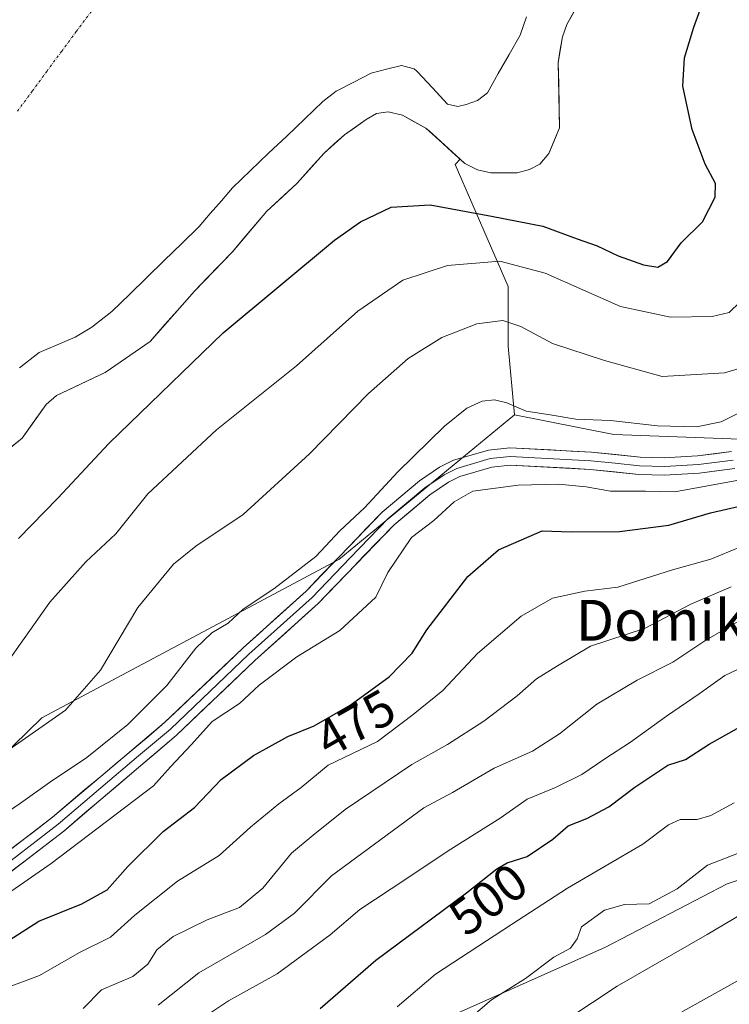
# Model space of a CAD drawing. Units: metres. Extents: x 599771 to 603197, y 4787001 to 4789365.
# Drawn here: x 600114 to 600253, y 4788997 to 4789190 of the extents above; entities that cross this region are included whole.
import ezdxf
from ezdxf.enums import TextEntityAlignment as Align

# ---------------------------------------------------------------- set-up
doc = ezdxf.new("R2010")
doc.units = ezdxf.units.M
doc.header["$MEASUREMENT"] = 0
doc.linetypes.add('TRAZO_Y_PUNTO', pattern=[1, 0.5, -0.25, 0, -0.25])
for name, color, linetype, lineweight in [('Arbolado forestal CxS', 92, 'Continuous', 0), ('Corriente natural eje', 5, 'TRAZO_Y_PUNTO', 0), ('Curva de nivel maestra', 36, 'Continuous', 30), ('Curva de nivel normal', 36, 'Continuous', 0), ('Embalse', 142, 'Continuous', 13), ('Embalse Cxs', 142, 'Continuous', 13), ('Layer 0', 7, 'Continuous', 0), ('Rótulo de curva de nivel directora', 19, 'Continuous', 0), ('Suelo desnudo CxS', 43, 'Continuous', 0), ('Texto cartográfico', 19, 'Continuous', 0)]:
    doc.layers.add(name, color=color, linetype=linetype, lineweight=lineweight)
doc.styles.add('Arial', font='txt', dxfattribs={"height": 0.2})

# ---------------------------------------------------------------- blocks, each defined once
blk = doc.blocks.new('*U181')
at = {"layer": 'Curva de nivel normal', "color": 36, "linetype": 'Continuous', "lineweight": 0}
blk.add_polyline3d([(600254.4, 4789099.4, 470), (600242.19, 4789097.17, 470), (600236.48, 4789097.32, 470), (600229.63, 4789097.34, 470), (600224.82, 4789098.16, 470), (600219.41, 4789098.68, 470), (600211.49, 4789098.48, 470), (600202.63, 4789097.31, 470), (600198.96, 4789095.25, 470), (600194.96, 4789091.58, 470), (600190.63, 4789088.23, 470), (600185.96, 4789081.36, 470), (600183.6, 4789076.56, 470), (600176.53, 4789070.05, 470), (600168.11, 4789064.85, 470), (600160.72, 4789059.29, 470), (600156.86, 4789055.76, 470), (600151.5, 4789052.19, 470), (600147.51, 4789047.69, 470), (600143.37, 4789043.33, 470), (600140.04, 4789039.6, 470), (600120, 4789024.42, 470), (600102.77, 4789012.48, 470)], dxfattribs=at)
blk = doc.blocks.new('*U186')
at = {"layer": 'Curva de nivel normal', "color": 36, "linetype": 'Continuous', "lineweight": 0}
blk.add_polyline3d([(600261.2, 4789028.99, 510), (600248.62, 4789024.06, 510), (600242.65, 4789019.46, 510), (600237.21, 4789016.48, 510), (600232.34, 4789016.37, 510), (600228.44, 4789015.24, 510), (600223.92, 4789011.99, 510), (600223.1, 4789009.63, 510), (600221.77, 4789007.82, 510), (600218.48, 4789006.02, 510), (600212.96, 4789001.9, 510), (600206.29, 4788997.72, 510), (600197.63, 4788990.34, 510)], dxfattribs=at)
blk = doc.blocks.new('*U198')
at = {"layer": 'Curva de nivel normal', "color": 36, "linetype": 'Continuous', "lineweight": 0}
blk.add_polyline3d([(600126.26, 4788996.02, 485), (600129.83, 4788999.65, 485), (600135.97, 4789002.26, 485), (600138.9, 4789004.66, 485), (600140.7, 4789007.48, 485), (600143.86, 4789010.12, 485), (600150.54, 4789013.34, 485), (600156.9, 4789015.78, 485), (600161.48, 4789019.58, 485), (600167.09, 4789026.44, 485), (600171.35, 4789029.95, 485), (600177.6, 4789034.94, 485), (600190.69, 4789043.81, 485), (600197.63, 4789047.73, 485), (600204.8, 4789052.3, 485), (600211.31, 4789057.25, 485), (600215.13, 4789060.54, 485), (600219.23, 4789063.1, 485), (600225.71, 4789066.93, 485), (600236.3, 4789070.44, 485), (600245.38, 4789075.15, 485), (600253.26, 4789078.59, 485)], dxfattribs=at)
blk = doc.blocks.new('*U201')
at = {"layer": 'Curva de nivel normal', "color": 36, "linetype": 'Continuous', "lineweight": 0}
blk.add_polyline3d([(600143, 4788989.65, 495), (600154.72, 4788997.49, 495), (600164.25, 4789002.78, 495), (600174.65, 4789010.39, 495), (600180.48, 4789015.41, 495), (600186.63, 4789019.41, 495), (600198.29, 4789027.21, 495), (600207.96, 4789033.24, 495), (600213.29, 4789036.99, 495), (600218.83, 4789039.27, 495), (600224.01, 4789041.79, 495), (600228.48, 4789044.92, 495), (600233.52, 4789048.13, 495), (600240.59, 4789053.27, 495), (600247, 4789057.62, 495), (600252.02, 4789061.24, 495), (600257.12, 4789063.63, 495)], dxfattribs=at)
blk = doc.blocks.new('*U203')
at = {"layer": 'Curva de nivel normal', "color": 36, "linetype": 'Continuous', "lineweight": 0}
blk.add_polyline3d([(600140.97, 4788996.63, 490), (600148.89, 4789002.96, 490), (600161.99, 4789010.47, 490), (600167.66, 4789014.66, 490), (600174.94, 4789021.96, 490), (600193.02, 4789035.31, 490), (600198.65, 4789038.28, 490), (600206.8, 4789043.03, 490), (600214.29, 4789046.37, 490), (600219.63, 4789049.78, 490), (600226.96, 4789055.62, 490), (600234.83, 4789060.3, 490), (600241.83, 4789063.83, 490), (600248.32, 4789068.14, 490), (600260.95, 4789075.47, 490)], dxfattribs=at)
blk = doc.blocks.new('*U204')
at = {"layer": 'Curva de nivel normal', "color": 36, "linetype": 'Continuous', "lineweight": 0}
blk.add_polyline3d([(600256.82, 4789087.16, 480), (600249.26, 4789084.01, 480), (600241.73, 4789081.89, 480), (600231.05, 4789078.51, 480), (600224.56, 4789077.73, 480), (600218.25, 4789076.34, 480), (600212.12, 4789072.82, 480), (600203.57, 4789065.51, 480), (600196.72, 4789058.3, 480), (600190.9, 4789053.55, 480), (600183.96, 4789048.29, 480), (600174.29, 4789043.68, 480), (600168.96, 4789039.27, 480), (600164.63, 4789036.1, 480), (600159.04, 4789031.48, 480), (600152.92, 4789025.96, 480), (600144.72, 4789020.96, 480), (600136.4, 4789014.3, 480), (600131.58, 4789009.96, 480), (600125.52, 4789006.96, 480), (600117.68, 4789002.46, 480), (600110.69, 4788999.82, 480)], dxfattribs=at)
blk = doc.blocks.new('*U217')
at = {"layer": 'Curva de nivel normal', "color": 36, "linetype": 'Continuous', "lineweight": 0}
blk.add_polyline3d([(600187.76, 4788996.32, 505), (600195.28, 4789002.71, 505), (600210.17, 4789012.47, 505), (600221.18, 4789019.56, 505), (600235.96, 4789028.15, 505), (600240.96, 4789031.97, 505), (600243.29, 4789032.98, 505), (600246.62, 4789033, 505), (600249.3, 4789033.78, 505), (600253.86, 4789036.28, 505)], dxfattribs=at)
blk = doc.blocks.new('*U222')
at = {"layer": 'Curva de nivel normal', "color": 36, "linetype": 'Continuous', "lineweight": 0}
blk.add_polyline3d([(600206.96, 4788984.49, 515), (600230.94, 4789000.34, 515), (600248.54, 4789010.47, 515), (600255.26, 4789014.44, 515), (600261.9, 4789017.03, 515), (600272.08, 4789021.21, 515), (600281.23, 4789024.21, 515), (600290.28, 4789025.93, 515), (600296.59, 4789025.39, 515), (600301.34, 4789023.65, 515), (600307.49, 4789021.82, 515), (600317.52, 4789019.19, 515), (600336.19, 4789016.54, 515), (600345.8, 4789016.48, 515), (600355.52, 4789019.06, 515), (600368.58, 4789020.92, 515), (600379.69, 4789023.38, 515), (600382.05, 4789024.67, 515), (600384.94, 4789028.26, 515), (600387.02, 4789035.07, 515)], dxfattribs=at)
blk = doc.blocks.new('*U237')
at = {"layer": 'Curva de nivel normal', "color": 36, "linetype": 'Continuous', "lineweight": 0}
blk.add_polyline3d([(600230.4, 4788987.95, 520), (600260.24, 4789004.61, 520), (600283.49, 4789013.68, 520), (600294.14, 4789016.31, 520), (600298.95, 4789016.11, 520), (600307.62, 4789014.38, 520), (600330.62, 4789011.1, 520), (600340.95, 4789009.16, 520), (600346.28, 4789008.98, 520), (600348.92, 4789009.15, 520), (600350.77, 4789007.94, 520), (600353.56, 4789008.27, 520), (600358.61, 4789008.72, 520), (600364.83, 4789010.09, 520), (600377.09, 4789011.22, 520), (600385.79, 4789012.75, 520), (600390.32, 4789013.4, 520)], dxfattribs=at)
blk = doc.blocks.new('*U242')
at = {"layer": 'Curva de nivel normal', "color": 36, "linetype": 'Continuous', "lineweight": 0}
blk.add_polyline3d([(600106.3, 4789031.08, 465), (600113.97, 4789036.23, 465), (600119.64, 4789040.28, 465), (600126.97, 4789045.15, 465), (600134.97, 4789051.6, 465), (600142.64, 4789059.26, 465), (600148.34, 4789066.56, 465), (600151.46, 4789069.57, 465), (600154.68, 4789071.47, 465), (600157.63, 4789074.22, 465), (600163.63, 4789078.21, 465), (600171.85, 4789084.54, 465), (600176.57, 4789089.52, 465), (600181.38, 4789094.08, 465), (600187.94, 4789101.12, 465), (600197.09, 4789110.07, 465), (600201.46, 4789113.54, 465), (600204.44, 4789114.95, 465), (600206.89, 4789115.19, 465), (600209.29, 4789114.59, 465), (600213.1, 4789112.98, 465), (600217.79, 4789112.28, 465), (600222.78, 4789111.42, 465), (600229.58, 4789111.14, 465), (600238.8, 4789110.1, 465), (600246.45, 4789109.93, 465), (600251.32, 4789110.92, 465), (600256.89, 4789113.7, 465)], dxfattribs=at)
blk = doc.blocks.new('*U247')
at = {"layer": 'Curva de nivel normal', "color": 36, "linetype": 'Continuous', "lineweight": 0}
blk.add_polyline3d([(600109.92, 4789061.78, 455), (600119.71, 4789075.6, 455), (600126.77, 4789083.46, 455), (600132.62, 4789088.96, 455), (600138.9, 4789096.79, 455), (600152.38, 4789109.34, 455), (600168.09, 4789121.84, 455), (600180.09, 4789132.59, 455), (600188.91, 4789138.66, 455), (600197.63, 4789141.51, 455), (600207.91, 4789142.35, 455), (600216.83, 4789140, 455), (600231.56, 4789133.48, 455), (600241.35, 4789131.41, 455), (600249.52, 4789131.54, 455), (600252.86, 4789132.29, 455), (600255.02, 4789134.41, 455)], dxfattribs=at)
blk = doc.blocks.new('*U249')
at = {"layer": 'Curva de nivel normal', "color": 36, "linetype": 'Continuous', "lineweight": 0}
blk.add_polyline3d([(600109.63, 4789045.28, 460), (600122.81, 4789054.43, 460), (600129.63, 4789062.27, 460), (600136.95, 4789074.53, 460), (600143.96, 4789083, 460), (600148.3, 4789086.57, 460), (600157.63, 4789092.76, 460), (600170.64, 4789104.6, 460), (600182.17, 4789116.45, 460), (600189.92, 4789123.28, 460), (600196.52, 4789127.41, 460), (600203.4, 4789130.06, 460), (600208.52, 4789130.76, 460), (600212.04, 4789129.59, 460), (600218.26, 4789126.24, 460), (600228.44, 4789122.93, 460), (600239.74, 4789119.76, 460), (600251.92, 4789120.51, 460), (600256.41, 4789121.8, 460)], dxfattribs=at)
blk = doc.blocks.new('*U256')
at = {"layer": 'Curva de nivel maestra', "color": 36, "linetype": 'Continuous', "lineweight": 30}
blk.add_polyline3d([(600113.6, 4789088.06, 450), (600121.29, 4789095.92, 450), (600131.3, 4789106.63, 450), (600153.7, 4789128.32, 450), (600175.48, 4789146.46, 450), (600180.58, 4789150.04, 450), (600186.63, 4789152.92, 450), (600194.29, 4789153.37, 450), (600206.28, 4789151.17, 450), (600216.34, 4789149.2, 450), (600223.05, 4789146.7, 450), (600227.02, 4789145.34, 450), (600231.09, 4789143.41, 450), (600236.08, 4789141.63, 450), (600238.86, 4789141.18, 450), (600240.75, 4789142.26, 450), (600243.43, 4789145.95, 450), (600247.64, 4789150.03, 450), (600250.12, 4789154.88, 450), (600250.17, 4789157.56, 450), (600248.16, 4789161.38, 450), (600245.61, 4789168.15, 450), (600243.76, 4789176.61, 450), (600244.13, 4789182.17, 450), (600245.92, 4789188.18, 450), (600247.62, 4789192.84, 450)], dxfattribs=at)
blk = doc.blocks.new('*U258')
at = {"layer": 'Curva de nivel maestra', "color": 36, "linetype": 'Continuous', "lineweight": 30}
blk.add_polyline3d([(600094.4, 4788998.33, 475), (600117.55, 4789013.13, 475), (600126.01, 4789016.46, 475), (600130.97, 4789019.23, 475), (600134.98, 4789023.79, 475), (600141.91, 4789030.66, 475), (600148.04, 4789035.37, 475), (600153.32, 4789040.84, 475), (600159.64, 4789045.55, 475), (600166.38, 4789049.26, 475), (600171.53, 4789051.36, 475), (600178.57, 4789055.38, 475), (600186.22, 4789060.97, 475), (600190.72, 4789065.56, 475), (600193.59, 4789070.16, 475), (600201.63, 4789080.61, 475), (600207.63, 4789085.8, 475), (600216.19, 4789089.54, 475), (600221.89, 4789089.36, 475), (600231.4, 4789089.39, 475), (600241.01, 4789090.64, 475), (600249.21, 4789093.07, 475), (600257.76, 4789095.06, 475)], dxfattribs=at)
blk = doc.blocks.new('*U272')
at = {"layer": 'Curva de nivel maestra', "color": 36, "linetype": 'Continuous', "lineweight": 30}
blk.add_polyline3d([(600172.72, 4788996.02, 500), (600183.63, 4789005.49, 500), (600201.38, 4789018.62, 500), (600207.31, 4789023.34, 500), (600209.38, 4789024.51, 500), (600213.29, 4789025.76, 500), (600218.29, 4789029.16, 500), (600221.29, 4789031.78, 500), (600224.96, 4789033.19, 500), (600229.28, 4789035.47, 500), (600234.4, 4789039.34, 500), (600240.86, 4789043.62, 500), (600244.34, 4789044.77, 500), (600248.95, 4789047.78, 500), (600254.42, 4789050.84, 500)], dxfattribs=at)

msp = doc.modelspace()

# ---------------------------------------------------------------- linework, layer by layer
at = {"layer": 'Arbolado forestal CxS', "color": 92, "linetype": 'Continuous', "lineweight": 0}
for points in [[(600200.11, 4789162.35, 446.05), (600201.06, 4789161.49, 446.36), (600203.55, 4789160.22, 446.76), (600206.15, 4789159.67, 446.81), (600211.3, 4789159.67, 446.36), (600213.74, 4789160.3, 445.77), (600215.78, 4789161.35, 445.09), (600217.5, 4789163.44, 444.38), (600218.65, 4789166.15, 444.09), (600219.62, 4789168.44, 444.05), (600219.38, 4789181.26, 443.81), (600220.17, 4789186.29, 444.04), (600221.06, 4789188.71, 444.26), (600226.21, 4789197.87, 444.89), (600234.21, 4789208.57, 445.15), (600237.98, 4789212.24, 445.63), (600244.66, 4789216.44, 446.65), (600246.54, 4789217.38, 447.05), (600256.92, 4789222.59, 448.28), (600264.31, 4789225.31, 449.18), (600276.38, 4789231.08, 447.87), (600287.52, 4789238.49, 445.37), (600292.52, 4789245.56, 444.55), (600292.82, 4789246.61, 444.48)], [(600262.14, 4789107.24, 471.34), (600230.24, 4789108.42, 467.67), (600210.78, 4789112.26, 466.81), (600209.56, 4789125.73, 461.81), (600209.55, 4789137.37, 458.09), (600199.14, 4789161.26, 446.79), (600200.11, 4789162.35, 446.05), (600201.06, 4789161.49, 446.36), (600203.55, 4789160.22, 446.76), (600206.15, 4789159.67, 446.81), (600211.3, 4789159.67, 446.36), (600213.74, 4789160.3, 445.77), (600215.78, 4789161.35, 445.09), (600217.5, 4789163.44, 444.38), (600218.65, 4789166.15, 444.09), (600219.62, 4789168.44, 444.05), (600219.38, 4789181.26, 443.81), (600220.17, 4789186.29, 444.04), (600221.06, 4789188.71, 444.26), (600226.21, 4789197.87, 444.89)], [(600191.39, 4788991.44, 509.86), (600228.65, 4789007.99, 513.45), (600252.46, 4789020.41, 513.89), (600280.4, 4789029.73, 514.3), (600299.03, 4789035.94, 509.13), (600298, 4789051.46, 501.52), (600298, 4789063.88, 496.65), (600314.56, 4789076.3, 487.62), (600326.98, 4789086.65, 481.12), (600326.98, 4789106.32, 480.12), (600322.54, 4789130.33, 475.01), (600339.38, 4789164.93, 474.29), (600351.01, 4789174.12, 472.52), (600362.04, 4789176.57, 473.05), (600374.29, 4789178.4, 473.52), (600391.43, 4789186.37, 472.4)], [(600108.4, 4789102.91, 446.14), (600114.28, 4789107.71, 446.36), (600118.99, 4789114.31, 446.12), (600121.05, 4789116.06, 446.18), (600130.54, 4789120.53, 446.99), (600139.38, 4789126.64, 447.86), (600148.09, 4789136.5, 447.89), (600155.51, 4789144.21, 447.44), (600162.25, 4789152.17, 447.31), (600168.2, 4789157.61, 447.05), (600173.46, 4789163.51, 446.13), (600176.17, 4789165.94, 445.89), (600177.49, 4789167.12, 445.74), (600181.74, 4789170.1, 445.11), (600183.72, 4789171.28, 444.73), (600186.06, 4789171.6, 444.49), (600188.81, 4789170.93, 444.51), (600193.44, 4789168.39, 444.55), (600194.04, 4789167.85, 444.61), (600200.11, 4789162.35, 446.05), (600199.14, 4789161.26, 446.79), (600209.55, 4789137.37, 458.09), (600209.56, 4789125.73, 461.81), (600210.78, 4789112.26, 466.81), (600176.38, 4789083.94, 466.89), (600118.16, 4789052.89, 461.09), (600067.7, 4789003.73, 466.5)], [(600108.4, 4789102.91, 446.14), (600114.28, 4789107.71, 446.36), (600118.99, 4789114.31, 446.12), (600121.05, 4789116.06, 446.18), (600130.54, 4789120.53, 446.99), (600139.38, 4789126.64, 447.86), (600148.09, 4789136.5, 447.89), (600155.51, 4789144.21, 447.44), (600162.25, 4789152.17, 447.31), (600168.2, 4789157.61, 447.05), (600173.46, 4789163.51, 446.13), (600176.17, 4789165.94, 445.89), (600177.49, 4789167.12, 445.74), (600181.74, 4789170.1, 445.11), (600183.72, 4789171.28, 444.73), (600186.06, 4789171.6, 444.49), (600188.81, 4789170.93, 444.51), (600193.44, 4789168.39, 444.55), (600194.04, 4789167.85, 444.61), (600200.11, 4789162.35, 446.05)], [(600200.11, 4789162.35, 446.05), (600199.14, 4789161.26, 446.79), (600209.55, 4789137.37, 458.09), (600209.56, 4789125.73, 461.81), (600210.78, 4789112.26, 466.81)], [(600200.11, 4789162.35, 446.05), (600199.14, 4789161.26, 446.79), (600209.55, 4789137.37, 458.09), (600209.56, 4789125.73, 461.81), (600210.78, 4789112.26, 466.81)], [(600067.7, 4789003.73, 466.5), (600118.16, 4789052.89, 461.09), (600176.38, 4789083.94, 466.89), (600210.78, 4789112.26, 466.81), (600230.24, 4789108.42, 467.67), (600262.14, 4789107.24, 471.34), (600272.48, 4789117.82, 471.38), (600281.43, 4789127.93, 472.54), (600292.53, 4789129.72, 473.4), (600322.54, 4789130.33, 475.01), (600326.98, 4789106.32, 480.12), (600326.98, 4789086.65, 481.12), (600314.56, 4789076.3, 487.62), (600298, 4789063.88, 496.65), (600298, 4789051.46, 501.52), (600299.03, 4789035.94, 509.13), (600280.4, 4789029.73, 514.3), (600252.46, 4789020.41, 513.89), (600228.65, 4789007.99, 513.45), (600191.39, 4788991.44, 509.86)], [(600322.54, 4789130.33, 475.01), (600326.98, 4789106.32, 480.12), (600326.98, 4789086.65, 481.12), (600314.56, 4789076.3, 487.62), (600298, 4789063.88, 496.65), (600298, 4789051.46, 501.52), (600299.03, 4789035.94, 509.13), (600280.4, 4789029.73, 514.3), (600252.46, 4789020.41, 513.89), (600228.65, 4789007.99, 513.45), (600191.39, 4788991.44, 509.86), (600172.76, 4788970.74, 512.38), (600156.2, 4788959.35, 510.66), (600146.08, 4788944.21, 513.37), (600126.48, 4788931.35, 510.15), (600112.39, 4788906.23, 512.9)], [(600322.54, 4789130.33, 475.01), (600326.98, 4789106.32, 480.12), (600326.98, 4789086.65, 481.12), (600314.56, 4789076.3, 487.62), (600298, 4789063.88, 496.65), (600298, 4789051.46, 501.52), (600299.03, 4789035.94, 509.13), (600280.4, 4789029.73, 514.3), (600252.46, 4789020.41, 513.89), (600228.65, 4789007.99, 513.45), (600191.39, 4788991.44, 509.86), (600172.76, 4788970.74, 512.38), (600156.2, 4788959.35, 510.66), (600146.08, 4788944.21, 513.37), (600126.48, 4788931.35, 510.15), (600112.39, 4788906.23, 512.9)], [(600210.78, 4789112.26, 466.81), (600230.24, 4789108.42, 467.67), (600262.14, 4789107.24, 471.34), (600272.48, 4789117.82, 471.38), (600281.43, 4789127.93, 472.54), (600292.53, 4789129.72, 473.4), (600322.54, 4789130.33, 475.01)], [(600210.78, 4789112.26, 466.81), (600230.24, 4789108.42, 467.67), (600262.14, 4789107.24, 471.34), (600272.48, 4789117.82, 471.38), (600281.43, 4789127.93, 472.54), (600292.53, 4789129.72, 473.4), (600322.54, 4789130.33, 475.01)], [(600210.78, 4789112.26, 466.81), (600176.38, 4789083.94, 466.89), (600118.16, 4789052.89, 461.09), (600067.7, 4789003.73, 466.5), (600044.42, 4788973.97, 469.99), (600021.13, 4788950.68, 465.33), (599990.08, 4788949.39, 465.61), (599955.15, 4788928.69, 465.98), (599925.39, 4788902.82, 465.09), (599861.99, 4788865.3, 468.88), (599828.36, 4788839.42, 471.16), (599814.79, 4788838.6, 468.72)], [(600210.78, 4789112.26, 466.81), (600176.38, 4789083.94, 466.89), (600118.16, 4789052.89, 461.09), (600067.7, 4789003.73, 466.5), (600044.42, 4788973.97, 469.99), (600021.13, 4788950.68, 465.33), (599990.08, 4788949.39, 465.61), (599955.15, 4788928.69, 465.98), (599925.39, 4788902.82, 465.09), (599861.99, 4788865.3, 468.88), (599828.36, 4788839.42, 471.16), (599814.79, 4788838.6, 468.72)]]:
    msp.add_polyline3d(points, dxfattribs=at)
at = {"layer": 'Corriente natural eje', "color": 5, "linetype": 'TRAZO_Y_PUNTO', "lineweight": 0}
msp.add_polyline3d([(600113.37, 4789171.75, 443.33), (600116.25, 4789175.64, 443.34), (600119.12, 4789179.53, 443.35), (600122, 4789183.43, 443.36), (600124.87, 4789187.32, 443.37), (600127.71, 4789191.07, 443.38), (600130.54, 4789194.83, 443.39), (600133.38, 4789198.59, 443.39), (600136.21, 4789202.34, 443.39), (600139.05, 4789206.1, 443.38), (600141.88, 4789209.85, 443.37), (600144.72, 4789213.61, 443.36), (600147.55, 4789217.37, 443.35), (600150.39, 4789221.12, 443.34), (600153.22, 4789224.88, 443.33), (600156.06, 4789228.64, 443.33), (600158.89, 4789232.39, 443.32), (600161.73, 4789236.15, 443.32), (600164.56, 4789239.9, 443.32), (600167.21, 4789243.48, 443.32), (600169.85, 4789247.05, 443.32), (600172.5, 4789250.62, 443.33), (600175.14, 4789254.19, 443.34), (600177.79, 4789257.76, 443.35)], dxfattribs=at)
at = {"layer": 'Embalse', "color": 142, "linetype": 'Continuous', "lineweight": 13}
for points in [[(600222.77, 4789191.77, 443.66), (600221.06, 4789188.71, 443.48), (600220.17, 4789186.29, 443.44), (600219.77, 4789183.78, 443.39), (600219.38, 4789181.26, 443.36)], [(600213.11, 4789190.21, 443.4), (600211.92, 4789186.64, 443.37), (600209.77, 4789182.86, 443.35), (600207.62, 4789179.08, 443.37), (600205.47, 4789175.3, 443.43), (600203.52, 4789173.81, 443.49), (600201.34, 4789173.03, 443.56), (600199.67, 4789172.68, 443.63), (600197.66, 4789173.1, 443.64), (600194.7, 4789176.32, 443.46), (600191.74, 4789179.53, 443.4), (600191.13, 4789180.01, 443.41), (600188.66, 4789180.65, 443.45), (600185.69, 4789179.93, 443.51), (600182.72, 4789179.2, 443.57), (600179.28, 4789177.44, 443.62), (600175.84, 4789175.67, 443.64), (600173.2, 4789173.63, 443.63), (600169.67, 4789170.25, 443.57), (600166.14, 4789166.86, 443.45), (600162.6, 4789163.48, 443.39), (600159.07, 4789160.09, 443.42), (600155.54, 4789156.71, 443.46), (600153.36, 4789154.19, 443.43), (600151.17, 4789151.67, 443.39), (600148.99, 4789149.15, 443.37), (600145.57, 4789145.82, 443.35), (600142.15, 4789142.49, 443.39), (600138.72, 4789139.16, 443.38), (600135.3, 4789135.83, 443.38), (600131.88, 4789132.5, 443.4), (600127.92, 4789129.46, 443.42), (600124.67, 4789127.49, 443.41), (600121.13, 4789125.99, 443.4), (600117.59, 4789124.48, 443.37), (600113.77, 4789121.47, 443.33)], [(600219.38, 4789181.26, 443.36), (600219.46, 4789176.99, 443.33), (600219.54, 4789172.72, 443.34), (600219.62, 4789168.44, 443.4), (600218.56, 4789165.94, 443.44), (600217.5, 4789163.44, 443.44), (600215.78, 4789161.35, 444.13), (600213.74, 4789160.3, 444.77), (600211.3, 4789159.67, 445.34), (600208.72, 4789159.67, 445.57), (600206.15, 4789159.67, 445.82), (600203.55, 4789160.22, 445.89), (600201.06, 4789161.49, 445.59), (600198.52, 4789163.79, 444.83), (600195.98, 4789166.09, 444.7), (600193.44, 4789168.39, 444.1), (600191.12, 4789169.66, 443.84), (600188.81, 4789170.93, 443.89), (600186.06, 4789171.6, 443.94), (600183.72, 4789171.28, 443.95), (600181.74, 4789170.1, 444.06), (600179.61, 4789168.61, 444.01), (600177.49, 4789167.12, 444.12), (600175.47, 4789165.32, 444.24), (600173.46, 4789163.51, 444.06), (600170.83, 4789160.56, 444.43), (600168.2, 4789157.61, 444.42), (600165.22, 4789154.89, 444.47), (600162.25, 4789152.17, 444.57), (600160, 4789149.52, 444.73), (600157.75, 4789146.87, 444.71), (600155.51, 4789144.21, 444.8), (600153.03, 4789141.64, 444.81), (600150.56, 4789139.07, 444.83), (600148.09, 4789136.5, 445.16), (600145.18, 4789133.22, 445.52), (600142.28, 4789129.93, 445.37), (600139.38, 4789126.64, 445.31), (600136.43, 4789124.61, 444.63), (600133.48, 4789122.57, 444.68), (600130.54, 4789120.53, 444.78), (600127.37, 4789119.04, 444.69), (600124.21, 4789117.55, 444.52), (600121.05, 4789116.06, 444.29), (600118.99, 4789114.31, 444.23), (600116.63, 4789111.01, 444.11), (600114.28, 4789107.71, 444.26), (600111.34, 4789105.31, 444.05)]]:
    msp.add_polyline3d(points, dxfattribs=at)
at = {"layer": 'Embalse Cxs', "color": 142, "linetype": 'Continuous', "lineweight": 13}
for points in [[(600222.77, 4789191.77, 443.66), (600221.06, 4789188.71, 443.48), (600220.17, 4789186.29, 443.44), (600219.77, 4789183.78, 443.39), (600219.38, 4789181.26, 443.36), (600219.38, 4789181.26, 443.36), (600219.46, 4789176.99, 443.33), (600219.54, 4789172.72, 443.34), (600219.62, 4789168.44, 443.4), (600218.56, 4789165.94, 443.44), (600217.5, 4789163.44, 443.44), (600215.78, 4789161.35, 444.13), (600213.74, 4789160.3, 444.77), (600211.3, 4789159.67, 445.34), (600208.72, 4789159.67, 445.57), (600206.15, 4789159.67, 445.82), (600203.55, 4789160.22, 445.89), (600201.06, 4789161.49, 445.59), (600198.52, 4789163.79, 444.83), (600195.98, 4789166.09, 444.7), (600193.44, 4789168.39, 444.1), (600191.12, 4789169.66, 443.84), (600188.81, 4789170.93, 443.89), (600186.06, 4789171.6, 443.94), (600183.72, 4789171.28, 443.95), (600181.74, 4789170.1, 444.06), (600179.61, 4789168.61, 444.01), (600177.49, 4789167.12, 444.12), (600175.47, 4789165.32, 444.24), (600173.46, 4789163.51, 444.06), (600170.83, 4789160.56, 444.43), (600168.2, 4789157.61, 444.42), (600165.22, 4789154.89, 444.47), (600162.25, 4789152.17, 444.57), (600160, 4789149.52, 444.73), (600157.75, 4789146.87, 444.71), (600155.51, 4789144.21, 444.8), (600153.03, 4789141.64, 444.81), (600150.56, 4789139.07, 444.83), (600148.09, 4789136.5, 445.16), (600145.18, 4789133.22, 445.52), (600142.28, 4789129.93, 445.37), (600139.38, 4789126.64, 445.31), (600136.43, 4789124.61, 444.63), (600133.48, 4789122.57, 444.68), (600130.54, 4789120.53, 444.78), (600127.37, 4789119.04, 444.69), (600124.21, 4789117.55, 444.52), (600121.05, 4789116.06, 444.29), (600118.99, 4789114.31, 444.23), (600116.63, 4789111.01, 444.11), (600114.28, 4789107.71, 444.26), (600111.34, 4789105.31, 444.05)], [(600213.11, 4789190.21, 443.4), (600211.92, 4789186.64, 443.37), (600209.77, 4789182.86, 443.35), (600207.62, 4789179.08, 443.37), (600205.47, 4789175.3, 443.43), (600203.52, 4789173.81, 443.49), (600201.34, 4789173.03, 443.56), (600199.67, 4789172.68, 443.63), (600197.66, 4789173.1, 443.64), (600194.7, 4789176.32, 443.46), (600191.74, 4789179.53, 443.4), (600191.13, 4789180.01, 443.41), (600188.66, 4789180.65, 443.45), (600185.69, 4789179.93, 443.51), (600182.72, 4789179.2, 443.57), (600179.28, 4789177.44, 443.62), (600175.84, 4789175.67, 443.64), (600173.2, 4789173.63, 443.63), (600169.67, 4789170.25, 443.57), (600166.14, 4789166.86, 443.45), (600162.6, 4789163.48, 443.39), (600159.07, 4789160.09, 443.42), (600155.54, 4789156.71, 443.46), (600153.36, 4789154.19, 443.43), (600151.17, 4789151.67, 443.39), (600148.99, 4789149.15, 443.37), (600145.57, 4789145.82, 443.35), (600142.15, 4789142.49, 443.39), (600138.72, 4789139.16, 443.38), (600135.3, 4789135.83, 443.38), (600131.88, 4789132.5, 443.4), (600127.92, 4789129.46, 443.42), (600124.67, 4789127.49, 443.41), (600121.13, 4789125.99, 443.4), (600117.59, 4789124.48, 443.37), (600113.77, 4789121.47, 443.33)]]:
    msp.add_polyline3d(points, dxfattribs=at)
at = {"layer": 'Layer 0', "linetype": 'Continuous', "lineweight": 0}
for points in [[(600253.31, 4789105.07), (600246.67, 4789104.2), (600240.15, 4789103.82), (600235.43, 4789103.99), (600225.91, 4789104.96), (600209.88, 4789105.8), (600205.71, 4789105.35), (600198.84, 4789103.36), (600196.12, 4789101.99), (600192.17, 4789099.31), (600184.86, 4789093.23), (600169.93, 4789077.73), (600157.58, 4789066.61), (600142.22, 4789051.99), (600129.68, 4789041.45), (600120.24, 4789033.46), (600093.08, 4789012.6)], [(600095.09, 4789009.76), (600122.43, 4789030.75), (600129.72, 4789036.92), (600144.48, 4789049.47), (600159.88, 4789064.12), (600172.28, 4789075.29), (600187.18, 4789090.75), (600194.21, 4789096.6), (600197.84, 4789099.06), (600200.09, 4789100.19), (600206.37, 4789102.01), (600209.97, 4789102.4), (600225.65, 4789101.58), (600235.19, 4789100.6), (600240.19, 4789100.42), (600246.99, 4789100.82), (600253.95, 4789101.73)], [(600253.63, 4789103.4), (600246.83, 4789102.51), (600240.17, 4789102.12), (600235.31, 4789102.3), (600230.54, 4789102.79), (600225.78, 4789103.27), (600209.93, 4789104.1), (600206.04, 4789103.68), (600199.47, 4789101.78), (600196.98, 4789100.53), (600193.19, 4789097.96), (600186.02, 4789091.99), (600178.56, 4789084.24), (600171.11, 4789076.51), (600158.73, 4789065.37), (600151.05, 4789058.06), (600143.35, 4789050.73), (600137.08, 4789045.46), (600129.7, 4789039.19), (600121.34, 4789032.11), (600107.76, 4789021.68)]]:
    msp.add_lwpolyline(points, dxfattribs=at)
for points in [[(600112.48, 4789027.5, 466.91), (600116.36, 4789030.48, 466.71), (600120.24, 4789033.46, 466.86), (600123.39, 4789036.12, 466.85), (600126.53, 4789038.79, 466.96), (600129.68, 4789041.45, 466.67), (600132.82, 4789044.09, 466.86), (600135.95, 4789046.72, 466.68), (600139.09, 4789049.36, 466.71), (600142.22, 4789051.99, 466.81), (600145.29, 4789054.91, 466.76), (600148.36, 4789057.84, 467.07), (600151.44, 4789060.76, 466.93), (600154.51, 4789063.69, 466.87), (600157.58, 4789066.61, 466.85), (600160.67, 4789069.39, 466.79), (600163.76, 4789072.17, 466.71), (600166.84, 4789074.95, 466.57), (600169.93, 4789077.73, 466.46), (600172.92, 4789080.83, 466.14), (600175.9, 4789083.93, 466.1), (600178.89, 4789087.03, 466.05), (600181.87, 4789090.13, 466.14), (600184.86, 4789093.23, 466.23), (600188.52, 4789096.27, 466.29), (600192.17, 4789099.31, 466.43), (600196.12, 4789101.99, 466.69), (600198.84, 4789103.36, 467.02), (600202.28, 4789104.36, 467.25), (600205.71, 4789105.35, 467.17), (600209.88, 4789105.8, 467.14), (600213.89, 4789105.59, 467.28), (600217.9, 4789105.38, 467.39), (600221.9, 4789105.17, 467.36), (600225.91, 4789104.96, 467.46), (600230.67, 4789104.48, 467.73), (600235.43, 4789103.99, 468.07), (600240.15, 4789103.82, 468.33), (600243.41, 4789104.01, 468.37), (600246.67, 4789104.2, 468.39), (600249.99, 4789104.64, 468.31), (600253.31, 4789105.07, 468.35)], [(600253.95, 4789101.73, 469.4), (600250.47, 4789101.28, 469.19), (600246.99, 4789100.82, 468.9), (600243.59, 4789100.62, 468.66), (600240.19, 4789100.42, 468.46), (600237.69, 4789100.51, 468.37), (600235.19, 4789100.6, 468.37), (600230.42, 4789101.09, 468.44), (600225.65, 4789101.58, 468.4), (600221.73, 4789101.79, 468.48), (600217.81, 4789101.99, 468.4), (600213.89, 4789102.2, 468.31), (600209.97, 4789102.4, 468.09), (600206.37, 4789102.01, 468.02), (600203.23, 4789101.1, 468.26), (600200.09, 4789100.19, 468.02), (600197.84, 4789099.06, 467.46), (600194.21, 4789096.6, 467.42), (600190.7, 4789093.68, 466.93), (600187.18, 4789090.75, 467.14), (600184.2, 4789087.66, 467.01), (600181.22, 4789084.57, 466.51), (600178.24, 4789081.47, 466.63), (600175.26, 4789078.38, 466.69), (600172.28, 4789075.29, 466.82), (600169.18, 4789072.5, 466.97), (600166.08, 4789069.71, 466.77), (600162.98, 4789066.91, 467.24), (600159.88, 4789064.12, 467.05), (600156.8, 4789061.19, 467.58), (600153.72, 4789058.26, 467.67), (600150.64, 4789055.33, 468.22), (600147.56, 4789052.4, 467.73), (600144.48, 4789049.47, 467.28), (600140.79, 4789046.33, 467.66), (600137.1, 4789043.2, 467.42), (600133.41, 4789040.06, 467.37), (600129.72, 4789036.92, 467.61), (600126.08, 4789033.84, 467.02), (600122.43, 4789030.75, 467.15), (600118.52, 4789027.75, 467.15), (600114.62, 4789024.75, 467.32), (600110.71, 4789021.75, 468.06)]]:
    msp.add_polyline3d(points, dxfattribs=at)
at = {"layer": 'Suelo desnudo CxS', "color": 43, "linetype": 'Continuous', "lineweight": 0}
for points in [[(600200.11, 4789162.35, 446.05), (600201.06, 4789161.49, 446.36), (600203.55, 4789160.22, 446.76), (600206.15, 4789159.67, 446.81), (600211.3, 4789159.67, 446.36), (600213.74, 4789160.3, 445.77), (600215.78, 4789161.35, 445.09), (600217.5, 4789163.44, 444.38), (600218.65, 4789166.15, 444.09), (600219.62, 4789168.44, 444.05), (600219.38, 4789181.26, 443.81), (600220.17, 4789186.29, 444.04), (600221.06, 4789188.71, 444.26), (600226.21, 4789197.87, 444.89), (600234.21, 4789208.57, 445.15), (600237.98, 4789212.24, 445.63), (600244.66, 4789216.44, 446.65), (600246.54, 4789217.38, 447.05), (600256.92, 4789222.59, 448.28), (600264.31, 4789225.31, 449.18), (600276.38, 4789231.08, 447.87), (600287.52, 4789238.49, 445.37), (600292.52, 4789245.56, 444.55), (600292.82, 4789246.61, 444.48)], [(600226.21, 4789197.87, 444.89), (600221.06, 4789188.71, 444.26), (600220.17, 4789186.29, 444.04), (600219.38, 4789181.26, 443.81), (600219.62, 4789168.44, 444.05), (600218.65, 4789166.15, 444.09), (600217.5, 4789163.44, 444.38), (600215.78, 4789161.35, 445.09), (600213.74, 4789160.3, 445.77), (600211.3, 4789159.67, 446.36), (600206.15, 4789159.67, 446.81), (600203.55, 4789160.22, 446.76), (600201.06, 4789161.49, 446.36), (600200.11, 4789162.35, 446.05), (600194.04, 4789167.85, 444.61), (600193.44, 4789168.39, 444.55), (600188.81, 4789170.93, 444.51), (600186.06, 4789171.6, 444.49), (600183.72, 4789171.28, 444.73), (600181.74, 4789170.1, 445.11), (600177.49, 4789167.12, 445.74), (600176.17, 4789165.94, 445.89), (600173.46, 4789163.51, 446.13), (600168.2, 4789157.61, 447.05), (600162.25, 4789152.17, 447.31), (600155.51, 4789144.21, 447.44), (600148.09, 4789136.5, 447.89), (600139.38, 4789126.64, 447.86), (600130.54, 4789120.53, 446.99), (600121.05, 4789116.06, 446.18), (600118.99, 4789114.31, 446.12), (600114.28, 4789107.71, 446.36), (600108.4, 4789102.91, 446.14)], [(600108.4, 4789102.91, 446.14), (600114.28, 4789107.71, 446.36), (600118.99, 4789114.31, 446.12), (600121.05, 4789116.06, 446.18), (600130.54, 4789120.53, 446.99), (600139.38, 4789126.64, 447.86), (600148.09, 4789136.5, 447.89), (600155.51, 4789144.21, 447.44), (600162.25, 4789152.17, 447.31), (600168.2, 4789157.61, 447.05), (600173.46, 4789163.51, 446.13), (600176.17, 4789165.94, 445.89), (600177.49, 4789167.12, 445.74), (600181.74, 4789170.1, 445.11), (600183.72, 4789171.28, 444.73), (600186.06, 4789171.6, 444.49), (600188.81, 4789170.93, 444.51), (600193.44, 4789168.39, 444.55), (600194.04, 4789167.85, 444.61), (600200.11, 4789162.35, 446.05)]]:
    msp.add_polyline3d(points, dxfattribs=at)

# ---------------------------------------------------------------- block references
at = {"layer": 'Curva de nivel maestra', "color": 36, "linetype": 'Continuous', "lineweight": 30}
for name in ['*U256', '*U258', '*U272']:
    msp.add_blockref(name, (0, 0), dxfattribs=at)
at = {"layer": 'Curva de nivel normal', "color": 36, "linetype": 'Continuous', "lineweight": 0}
for name in ['*U249', '*U247', '*U203', '*U198', '*U242', '*U181', '*U201', '*U204', '*U217', '*U237', '*U222', '*U186']:
    msp.add_blockref(name, (0, 0), dxfattribs=at)

# ---------------------------------------------------------------- texts
at = {"layer": 'Rótulo de curva de nivel directora', "color": 19, "linetype": 'Continuous', "lineweight": 0, "style": 'Arial'}
for s, rotation, p in [('475', 29.7274, (600179.61, 4789051.92)), ('500', 36.4911, (600205.63, 4789017.37))]:
    msp.add_text(s, height=7, rotation=rotation, dxfattribs=at).set_placement(p, align=Align.MIDDLE_CENTER)
at = {"layer": 'Texto cartográfico', "color": 19, "linetype": 'Continuous', "lineweight": 0, "style": 'Arial'}
msp.add_text('Domiko', height=8, dxfattribs=at).set_placement((600242.75, 4789072.02), align=Align.MIDDLE_CENTER)

doc.saveas('drawing.dxf')
